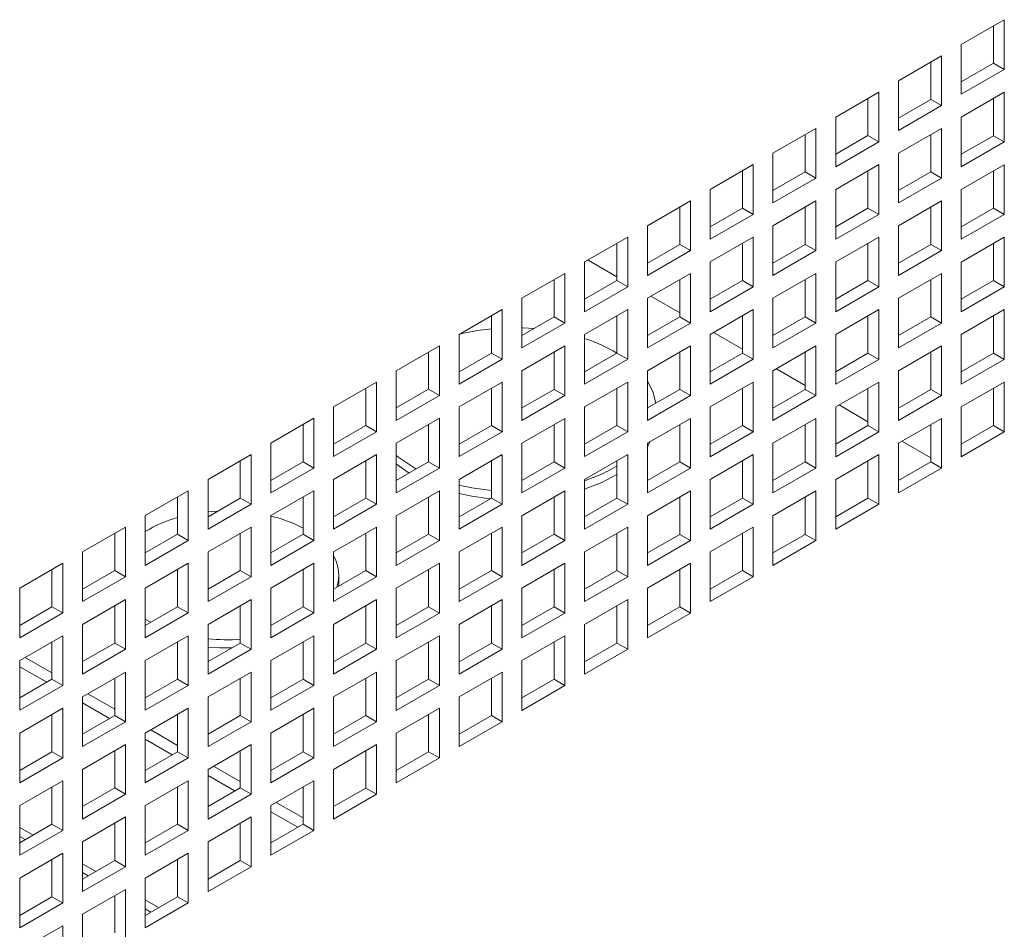
# Paper-space layout 'Sheet2' of a CAD drawing. Units: millimetres. Extents: x 74 to 3794, y 125 to 3925.
# Drawn here: x 2733 to 2830, y 2898 to 2988 of the extents above; entities that cross this region are included whole.
import ezdxf

# ---------------------------------------------------------------- set-up
doc = ezdxf.new("R2010")
doc.units = ezdxf.units.MM

psp = doc.layouts.new('Sheet2')

# ---------------------------------------------------------------- linework, layer by layer
at = {"color": 7, "linetype": 'Continuous', "lineweight": 0}
for p, q in [((2829.974, 2988.02), (2825.732, 2985.571)), ((2828.914, 2983.733), (2828.914, 2987.408)), ((2829.974, 2983.121), (2829.974, 2988.02)), ((2825.732, 2985.571), (2825.732, 2980.672)), ((2823.787, 2984.448), (2819.545, 2981.999)), ((2823.787, 2979.549), (2823.787, 2984.448)), ((2822.727, 2980.161), (2822.727, 2983.836)), ((2825.732, 2981.896), (2828.914, 2983.733)), ((2828.914, 2983.733), (2829.974, 2983.121)), ((2825.732, 2980.672), (2829.974, 2983.121)), ((2819.545, 2981.999), (2819.545, 2977.1)), ((2817.6, 2980.877), (2813.357, 2978.427)), ((2817.6, 2975.977), (2817.6, 2980.877)), ((2829.974, 2980.875), (2825.732, 2978.426)), ((2829.974, 2975.976), (2829.974, 2980.875)), ((2816.539, 2976.59), (2816.539, 2980.264)), ((2819.545, 2978.325), (2822.727, 2980.161)), ((2819.545, 2977.1), (2823.787, 2979.549)), ((2822.727, 2980.161), (2823.787, 2979.549)), ((2828.914, 2976.589), (2828.914, 2980.263)), ((2813.357, 2978.427), (2813.357, 2973.528)), ((2825.732, 2978.426), (2825.732, 2973.527)), ((2811.413, 2977.305), (2807.17, 2974.856)), ((2810.352, 2973.018), (2810.352, 2976.693)), ((2811.413, 2972.406), (2811.413, 2977.305)), ((2813.357, 2974.753), (2816.539, 2976.59)), ((2816.539, 2976.59), (2817.6, 2975.977)), ((2823.787, 2977.304), (2819.545, 2974.854)), ((2822.727, 2973.017), (2822.727, 2976.691)), ((2823.787, 2972.404), (2823.787, 2977.304)), ((2825.732, 2974.752), (2828.914, 2976.589)), ((2828.914, 2976.589), (2829.974, 2975.976)), ((2813.357, 2973.528), (2817.6, 2975.977)), ((2825.732, 2973.527), (2829.974, 2975.976)), ((2807.17, 2974.856), (2807.17, 2969.956)), ((2819.545, 2974.854), (2819.545, 2969.955)), ((2805.226, 2973.733), (2800.983, 2971.284)), ((2805.226, 2968.834), (2805.226, 2973.733)), ((2817.6, 2973.732), (2813.357, 2971.283)), ((2817.6, 2968.833), (2817.6, 2973.732)), ((2829.974, 2973.731), (2825.732, 2971.281)), ((2829.974, 2968.831), (2829.974, 2973.731)), ((2804.165, 2969.446), (2804.165, 2973.121)), ((2807.17, 2971.181), (2810.352, 2973.018)), ((2810.352, 2973.018), (2811.413, 2972.406)), ((2816.539, 2969.445), (2816.539, 2973.12)), ((2819.545, 2971.18), (2822.727, 2973.017)), ((2822.727, 2973.017), (2823.787, 2972.404)), ((2828.914, 2969.444), (2828.914, 2973.118)), ((2807.17, 2969.956), (2811.413, 2972.406)), ((2819.545, 2969.955), (2823.787, 2972.404)), ((2800.983, 2971.284), (2800.983, 2966.385)), ((2813.357, 2971.283), (2813.357, 2966.383)), ((2825.732, 2971.281), (2825.732, 2966.382)), ((2799.039, 2970.161), (2794.796, 2967.712)), ((2799.039, 2965.262), (2799.039, 2970.161)), ((2811.413, 2970.16), (2807.17, 2967.711)), ((2811.413, 2965.261), (2811.413, 2970.16)), ((2823.787, 2970.159), (2819.545, 2967.71)), ((2823.787, 2965.26), (2823.787, 2970.159)), ((2797.978, 2965.874), (2797.978, 2969.549)), ((2800.983, 2967.609), (2804.165, 2969.446)), ((2800.983, 2966.385), (2805.226, 2968.834)), ((2804.165, 2969.446), (2805.226, 2968.834)), ((2810.352, 2965.873), (2810.352, 2969.548)), ((2813.357, 2967.608), (2816.539, 2969.445)), ((2813.357, 2966.383), (2817.6, 2968.833)), ((2816.539, 2969.445), (2817.6, 2968.833)), ((2822.727, 2965.872), (2822.727, 2969.547)), ((2825.732, 2967.607), (2828.914, 2969.444)), ((2825.732, 2966.382), (2829.974, 2968.831)), ((2828.914, 2969.444), (2829.974, 2968.831)), ((2794.796, 2967.712), (2794.796, 2962.813)), ((2807.17, 2967.711), (2807.17, 2962.812)), ((2819.545, 2967.71), (2819.545, 2962.81)), ((2792.851, 2966.589), (2788.609, 2964.14)), ((2791.791, 2962.303), (2791.791, 2965.977)), ((2792.851, 2961.69), (2792.851, 2966.589)), ((2794.796, 2964.037), (2797.978, 2965.874)), ((2797.978, 2965.874), (2799.039, 2965.262)), ((2805.226, 2966.588), (2800.983, 2964.139)), ((2804.165, 2962.301), (2804.165, 2965.976)), ((2805.226, 2961.689), (2805.226, 2966.588)), ((2807.17, 2964.036), (2810.352, 2965.873)), ((2810.352, 2965.873), (2811.413, 2965.261)), ((2817.6, 2966.587), (2813.357, 2964.138)), ((2816.539, 2962.3), (2816.539, 2965.975)), ((2817.6, 2961.688), (2817.6, 2966.587)), ((2819.545, 2964.035), (2822.727, 2965.872)), ((2822.727, 2965.872), (2823.787, 2965.26)), ((2829.974, 2966.586), (2825.732, 2964.137)), ((2828.914, 2962.299), (2828.914, 2965.974)), ((2829.974, 2961.687), (2829.974, 2966.586)), ((2794.796, 2962.813), (2799.039, 2965.262)), ((2807.17, 2962.812), (2811.413, 2965.261)), ((2819.545, 2962.81), (2823.787, 2965.26)), ((2788.609, 2964.14), (2788.609, 2959.241)), ((2791.791, 2962.687), (2788.941, 2964.332)), ((2800.983, 2964.139), (2800.983, 2959.24)), ((2813.357, 2964.138), (2813.357, 2959.239)), ((2825.732, 2964.137), (2825.732, 2959.238)), ((2786.664, 2963.018), (2782.422, 2960.568)), ((2786.664, 2958.118), (2786.664, 2963.018)), ((2799.039, 2963.017), (2794.796, 2960.567)), ((2799.039, 2958.117), (2799.039, 2963.017)), ((2811.413, 2963.015), (2807.17, 2960.566)), ((2811.413, 2958.116), (2811.413, 2963.015)), ((2823.787, 2963.014), (2819.545, 2960.565)), ((2823.787, 2958.115), (2823.787, 2963.014)), ((2785.603, 2958.731), (2785.603, 2962.405)), ((2788.609, 2960.466), (2791.791, 2962.303)), ((2791.791, 2962.303), (2792.851, 2961.69)), ((2797.978, 2958.73), (2797.978, 2962.404)), ((2800.983, 2960.464), (2804.165, 2962.301)), ((2804.165, 2962.301), (2805.226, 2961.689)), ((2810.352, 2958.728), (2810.352, 2962.403)), ((2813.357, 2960.463), (2816.539, 2962.3)), ((2816.539, 2962.3), (2817.6, 2961.688)), ((2822.727, 2958.727), (2822.727, 2962.402)), ((2825.732, 2960.462), (2828.914, 2962.299)), ((2828.914, 2962.299), (2829.974, 2961.687)), ((2788.609, 2959.241), (2792.851, 2961.69)), ((2800.983, 2959.24), (2805.226, 2961.689)), ((2813.357, 2959.239), (2817.6, 2961.688)), ((2825.732, 2959.238), (2829.974, 2961.687)), ((2782.422, 2960.568), (2782.422, 2955.669)), ((2794.796, 2960.567), (2794.796, 2955.668)), ((2797.978, 2959.115), (2795.129, 2960.76)), ((2807.17, 2960.566), (2807.17, 2955.667)), ((2819.545, 2960.565), (2819.545, 2955.666)), ((2780.477, 2959.446), (2776.234, 2956.997)), ((2780.477, 2954.547), (2780.477, 2959.446)), ((2792.851, 2959.445), (2788.609, 2956.996)), ((2792.851, 2954.545), (2792.851, 2959.445)), ((2805.226, 2959.444), (2800.983, 2956.994)), ((2805.226, 2954.544), (2805.226, 2959.444)), ((2817.6, 2959.442), (2813.357, 2956.993)), ((2817.6, 2954.543), (2817.6, 2959.442)), ((2829.974, 2959.441), (2825.732, 2956.992)), ((2829.974, 2954.542), (2829.974, 2959.441)), ((2779.416, 2955.159), (2779.416, 2958.834)), ((2782.422, 2956.894), (2785.603, 2958.731)), ((2782.422, 2955.669), (2786.664, 2958.118)), ((2785.603, 2958.731), (2786.664, 2958.118)), ((2791.791, 2955.158), (2791.791, 2958.832)), ((2794.796, 2956.893), (2797.978, 2958.73)), ((2794.796, 2955.668), (2799.039, 2958.117)), ((2797.978, 2958.73), (2799.039, 2958.117)), ((2804.165, 2955.157), (2804.165, 2958.831)), ((2807.17, 2956.892), (2810.352, 2958.728)), ((2807.17, 2955.667), (2811.413, 2958.116)), ((2810.352, 2958.728), (2811.413, 2958.116)), ((2816.539, 2955.155), (2816.539, 2958.83)), ((2819.545, 2956.89), (2822.727, 2958.727)), ((2819.545, 2955.666), (2823.787, 2958.115)), ((2822.727, 2958.727), (2823.787, 2958.115)), ((2828.914, 2955.154), (2828.914, 2958.829)), ((2804.165, 2955.544), (2801.317, 2957.187)), ((2776.234, 2956.997), (2776.234, 2952.097)), ((2788.609, 2956.996), (2788.609, 2952.096)), ((2800.983, 2956.994), (2800.983, 2952.095)), ((2813.357, 2956.993), (2813.357, 2952.094)), ((2825.732, 2956.992), (2825.732, 2952.093)), ((2774.29, 2955.874), (2770.047, 2953.425)), ((2773.229, 2951.587), (2773.229, 2955.262)), ((2774.29, 2950.975), (2774.29, 2955.874)), ((2786.664, 2955.873), (2782.422, 2953.424)), ((2785.603, 2951.586), (2785.603, 2955.261)), ((2786.664, 2950.974), (2786.664, 2955.873)), ((2799.039, 2955.872), (2794.796, 2953.423)), ((2797.978, 2951.585), (2797.978, 2955.259)), ((2799.039, 2950.973), (2799.039, 2955.872)), ((2811.413, 2955.871), (2807.17, 2953.421)), ((2810.352, 2951.584), (2810.352, 2955.258)), ((2811.413, 2950.971), (2811.413, 2955.871)), ((2823.787, 2955.869), (2819.545, 2953.42)), ((2822.727, 2951.583), (2822.727, 2955.257)), ((2823.787, 2950.97), (2823.787, 2955.869)), ((2776.234, 2953.322), (2779.416, 2955.159)), ((2776.234, 2952.097), (2780.477, 2954.547)), ((2779.416, 2955.159), (2780.477, 2954.547)), ((2788.609, 2953.321), (2791.791, 2955.158)), ((2788.609, 2952.096), (2792.851, 2954.545)), ((2791.791, 2955.158), (2792.851, 2954.545)), ((2800.983, 2953.32), (2804.165, 2955.157)), ((2800.983, 2952.095), (2805.226, 2954.544)), ((2804.165, 2955.157), (2805.226, 2954.544)), ((2813.357, 2953.319), (2816.539, 2955.155)), ((2813.357, 2952.094), (2817.6, 2954.543)), ((2816.539, 2955.155), (2817.6, 2954.543)), ((2825.732, 2953.317), (2828.914, 2955.154)), ((2825.732, 2952.093), (2829.974, 2954.542)), ((2828.914, 2955.154), (2829.974, 2954.542)), ((2770.047, 2953.425), (2770.047, 2948.526)), ((2782.422, 2953.424), (2782.422, 2948.524)), ((2794.796, 2953.423), (2794.796, 2948.523)), ((2807.17, 2953.421), (2807.17, 2948.522)), ((2810.352, 2951.972), (2807.506, 2953.615)), ((2819.545, 2953.42), (2819.545, 2948.521)), ((2768.103, 2952.302), (2763.86, 2949.853)), ((2768.103, 2947.403), (2768.103, 2952.302)), ((2780.477, 2952.301), (2776.234, 2949.852)), ((2780.477, 2947.402), (2780.477, 2952.301)), ((2792.851, 2952.3), (2788.609, 2949.851)), ((2792.851, 2947.401), (2792.851, 2952.3)), ((2805.226, 2952.299), (2800.983, 2949.85)), ((2805.226, 2947.4), (2805.226, 2952.299)), ((2817.6, 2952.298), (2813.357, 2949.848)), ((2817.6, 2947.398), (2817.6, 2952.298)), ((2829.974, 2952.297), (2825.732, 2949.847)), ((2829.974, 2947.397), (2829.974, 2952.297)), ((2767.042, 2948.015), (2767.042, 2951.69)), ((2770.047, 2949.75), (2773.229, 2951.587)), ((2773.229, 2951.587), (2774.29, 2950.975)), ((2779.416, 2948.014), (2779.416, 2951.689)), ((2782.422, 2949.749), (2785.603, 2951.586)), ((2785.603, 2951.586), (2786.664, 2950.974)), ((2791.791, 2948.013), (2791.791, 2951.688)), ((2794.796, 2949.748), (2797.978, 2951.585)), ((2797.978, 2951.585), (2799.039, 2950.973)), ((2804.165, 2948.012), (2804.165, 2951.687)), ((2807.17, 2949.747), (2810.352, 2951.584)), ((2810.352, 2951.584), (2811.413, 2950.971)), ((2816.539, 2948.011), (2816.539, 2951.685)), ((2819.545, 2949.746), (2822.727, 2951.583)), ((2822.727, 2951.583), (2823.787, 2950.97)), ((2828.914, 2948.01), (2828.914, 2951.684)), ((2770.047, 2948.526), (2774.29, 2950.975)), ((2782.422, 2948.524), (2786.664, 2950.974)), ((2794.796, 2948.523), (2799.039, 2950.973)), ((2807.17, 2948.522), (2811.413, 2950.971)), ((2819.545, 2948.521), (2823.787, 2950.97)), ((2763.86, 2949.853), (2763.86, 2944.954)), ((2776.234, 2949.852), (2776.234, 2944.953)), ((2788.609, 2949.851), (2788.609, 2944.952)), ((2800.983, 2949.85), (2800.983, 2944.95)), ((2813.357, 2949.848), (2813.357, 2944.949)), ((2816.539, 2948.4), (2813.694, 2950.043)), ((2825.732, 2949.847), (2825.732, 2944.948)), ((2761.915, 2948.731), (2757.673, 2946.281)), ((2761.915, 2943.831), (2761.915, 2948.731)), ((2774.29, 2948.729), (2770.047, 2946.28)), ((2774.29, 2943.83), (2774.29, 2948.729)), ((2786.664, 2948.728), (2782.422, 2946.279)), ((2786.664, 2943.829), (2786.664, 2948.728)), ((2799.039, 2948.727), (2794.796, 2946.278)), ((2799.039, 2943.828), (2799.039, 2948.727)), ((2811.413, 2948.726), (2807.17, 2946.277)), ((2811.413, 2943.827), (2811.413, 2948.726)), ((2823.787, 2948.725), (2819.545, 2946.276)), ((2823.787, 2943.825), (2823.787, 2948.725)), ((2760.855, 2944.444), (2760.855, 2948.118)), ((2763.86, 2946.178), (2767.042, 2948.015)), ((2767.042, 2948.015), (2768.103, 2947.403)), ((2773.229, 2944.442), (2773.229, 2948.117)), ((2776.234, 2946.177), (2779.416, 2948.014)), ((2779.416, 2948.014), (2780.477, 2947.402)), ((2785.603, 2944.441), (2785.603, 2948.116)), ((2788.609, 2946.176), (2791.791, 2948.013)), ((2791.791, 2948.013), (2792.851, 2947.401)), ((2797.978, 2944.44), (2797.978, 2948.115)), ((2800.983, 2946.175), (2804.165, 2948.012)), ((2804.165, 2948.012), (2805.226, 2947.4)), ((2810.352, 2944.439), (2810.352, 2948.114)), ((2813.357, 2946.174), (2816.539, 2948.011)), ((2816.539, 2948.011), (2817.6, 2947.398)), ((2822.727, 2944.438), (2822.727, 2948.112)), ((2825.732, 2946.173), (2828.914, 2948.01)), ((2828.914, 2948.01), (2829.974, 2947.397)), ((2763.86, 2944.954), (2768.103, 2947.403)), ((2776.234, 2944.953), (2780.477, 2947.402)), ((2788.609, 2944.952), (2792.851, 2947.401)), ((2800.983, 2944.95), (2805.226, 2947.4)), ((2813.357, 2944.949), (2817.6, 2947.398)), ((2822.727, 2944.828), (2819.882, 2946.47)), ((2825.732, 2944.948), (2829.974, 2947.397)), ((2757.673, 2946.281), (2757.673, 2941.382)), ((2770.047, 2946.28), (2770.047, 2941.381)), ((2782.422, 2946.279), (2782.422, 2941.38)), ((2795.066, 2946.434), (2794.796, 2945.968)), ((2794.796, 2946.278), (2794.796, 2941.379)), ((2807.17, 2946.277), (2807.17, 2941.377)), ((2819.545, 2946.276), (2819.545, 2941.376)), ((2755.728, 2945.159), (2751.486, 2942.71)), ((2754.668, 2940.872), (2754.668, 2944.546)), ((2755.728, 2940.26), (2755.728, 2945.159)), ((2768.103, 2945.158), (2763.86, 2942.708)), ((2767.042, 2940.871), (2767.042, 2944.545)), ((2768.103, 2940.258), (2768.103, 2945.158)), ((2780.477, 2945.156), (2776.234, 2942.707)), ((2779.416, 2940.869), (2779.416, 2944.544)), ((2780.477, 2940.257), (2780.477, 2945.156)), ((2792.851, 2945.155), (2788.609, 2942.706)), ((2791.791, 2940.868), (2791.791, 2944.543)), ((2792.851, 2940.256), (2792.851, 2945.155)), ((2805.226, 2945.154), (2800.983, 2942.705)), ((2804.165, 2940.867), (2804.165, 2944.542)), ((2805.226, 2940.255), (2805.226, 2945.154)), ((2817.6, 2945.153), (2813.357, 2942.704)), ((2816.539, 2940.866), (2816.539, 2944.541)), ((2817.6, 2940.254), (2817.6, 2945.153)), ((2757.673, 2942.607), (2760.855, 2944.444)), ((2757.673, 2941.382), (2761.915, 2943.831)), ((2760.855, 2944.444), (2761.915, 2943.831)), ((2770.047, 2942.606), (2773.229, 2944.442)), ((2770.047, 2941.381), (2774.29, 2943.83)), ((2772, 2943.733), (2771.762, 2943.867)), ((2773.229, 2944.442), (2774.29, 2943.83)), ((2782.422, 2942.604), (2785.603, 2944.441)), ((2782.422, 2941.38), (2786.664, 2943.829)), ((2785.603, 2944.441), (2786.664, 2943.829)), ((2794.796, 2942.603), (2797.978, 2944.44)), ((2794.796, 2941.379), (2799.039, 2943.828)), ((2797.978, 2944.44), (2799.039, 2943.828)), ((2807.17, 2942.602), (2810.352, 2944.439)), ((2807.17, 2941.377), (2811.413, 2943.827)), ((2810.352, 2944.439), (2811.413, 2943.827)), ((2819.545, 2942.601), (2822.727, 2944.438)), ((2819.545, 2941.376), (2823.787, 2943.825)), ((2822.727, 2944.438), (2823.787, 2943.825)), ((2751.486, 2942.71), (2751.486, 2937.81)), ((2763.86, 2942.708), (2763.86, 2937.809)), ((2776.234, 2942.707), (2776.234, 2937.808)), ((2788.609, 2942.706), (2788.609, 2937.807)), ((2800.983, 2942.705), (2800.983, 2937.806)), ((2813.357, 2942.704), (2813.357, 2937.804)), ((2749.541, 2941.587), (2745.298, 2939.138)), ((2748.48, 2937.3), (2748.48, 2940.975)), ((2749.541, 2936.688), (2749.541, 2941.587)), ((2751.486, 2939.035), (2754.668, 2940.872)), ((2754.668, 2940.872), (2755.728, 2940.26)), ((2761.915, 2941.586), (2757.673, 2939.137)), ((2760.855, 2937.299), (2760.855, 2940.974)), ((2761.915, 2936.687), (2761.915, 2941.586)), ((2763.86, 2939.034), (2767.042, 2940.871)), ((2767.042, 2940.871), (2768.103, 2940.258)), ((2774.29, 2941.585), (2770.047, 2939.135)), ((2773.229, 2937.298), (2773.229, 2940.972)), ((2774.29, 2936.685), (2774.29, 2941.585)), ((2776.234, 2939.033), (2779.416, 2940.869)), ((2779.416, 2940.869), (2780.477, 2940.257)), ((2786.664, 2941.583), (2782.422, 2939.134)), ((2785.603, 2937.297), (2785.603, 2940.971)), ((2786.664, 2936.684), (2786.664, 2941.583)), ((2788.609, 2939.031), (2791.791, 2940.868)), ((2791.791, 2940.868), (2792.851, 2940.256)), ((2799.039, 2941.582), (2794.796, 2939.133)), ((2797.978, 2937.295), (2797.978, 2940.97)), ((2799.039, 2936.683), (2799.039, 2941.582)), ((2800.983, 2939.03), (2804.165, 2940.867)), ((2804.165, 2940.867), (2805.226, 2940.255)), ((2811.413, 2941.581), (2807.17, 2939.132)), ((2810.352, 2937.294), (2810.352, 2940.969)), ((2811.413, 2936.682), (2811.413, 2941.581)), ((2813.357, 2939.029), (2816.539, 2940.866)), ((2816.539, 2940.866), (2817.6, 2940.254)), ((2751.486, 2937.81), (2755.728, 2940.26)), ((2763.86, 2937.809), (2768.103, 2940.258)), ((2776.234, 2937.808), (2780.477, 2940.257)), ((2788.609, 2937.807), (2792.851, 2940.256)), ((2800.983, 2937.806), (2805.226, 2940.255)), ((2813.357, 2937.804), (2817.6, 2940.254)), ((2745.298, 2939.138), (2745.298, 2934.239)), ((2751.486, 2939.51), (2752.431, 2939.581)), ((2757.673, 2939.137), (2757.673, 2934.237)), ((2770.047, 2939.135), (2770.047, 2934.236)), ((2782.422, 2939.134), (2782.422, 2934.235)), ((2794.796, 2939.133), (2794.796, 2934.234)), ((2807.17, 2939.132), (2807.17, 2934.233)), ((2743.354, 2938.015), (2739.111, 2935.566)), ((2743.354, 2933.116), (2743.354, 2938.015)), ((2755.728, 2938.014), (2751.486, 2935.565)), ((2755.728, 2933.115), (2755.728, 2938.014)), ((2768.103, 2938.013), (2763.86, 2935.564)), ((2768.103, 2933.114), (2768.103, 2938.013)), ((2780.477, 2938.012), (2776.234, 2935.562)), ((2780.477, 2933.112), (2780.477, 2938.012)), ((2792.851, 2938.011), (2788.609, 2935.561)), ((2792.851, 2933.111), (2792.851, 2938.011)), ((2805.226, 2938.009), (2800.983, 2935.56)), ((2805.226, 2933.11), (2805.226, 2938.009)), ((2742.293, 2933.728), (2742.293, 2937.403)), ((2745.298, 2935.463), (2748.48, 2937.3)), ((2748.48, 2937.3), (2749.541, 2936.688)), ((2754.668, 2933.727), (2754.668, 2937.402)), ((2757.673, 2935.462), (2760.855, 2937.299)), ((2760.855, 2937.299), (2761.915, 2936.687)), ((2767.042, 2933.726), (2767.042, 2937.401)), ((2770.047, 2935.461), (2773.229, 2937.298)), ((2773.229, 2937.298), (2774.29, 2936.685)), ((2779.416, 2933.725), (2779.416, 2937.399)), ((2782.422, 2935.46), (2785.603, 2937.297)), ((2785.603, 2937.297), (2786.664, 2936.684)), ((2791.791, 2933.724), (2791.791, 2937.398)), ((2794.796, 2935.458), (2797.978, 2937.295)), ((2797.978, 2937.295), (2799.039, 2936.683)), ((2804.165, 2933.722), (2804.165, 2937.397)), ((2807.17, 2935.457), (2810.352, 2937.294)), ((2810.352, 2937.294), (2811.413, 2936.682)), ((2745.298, 2934.239), (2749.541, 2936.688)), ((2757.673, 2934.237), (2761.915, 2936.687)), ((2770.047, 2934.236), (2774.29, 2936.685)), ((2782.422, 2934.235), (2786.664, 2936.684)), ((2794.796, 2934.234), (2799.039, 2936.683)), ((2807.17, 2934.233), (2811.413, 2936.682)), ((2739.111, 2935.566), (2739.111, 2930.667)), ((2751.486, 2935.565), (2751.486, 2930.666)), ((2763.86, 2935.564), (2763.86, 2930.664)), ((2776.234, 2935.562), (2776.234, 2930.663)), ((2788.609, 2935.561), (2788.609, 2930.662)), ((2800.983, 2935.56), (2800.983, 2930.661)), ((2737.167, 2934.443), (2732.924, 2931.994)), ((2737.167, 2929.544), (2737.167, 2934.443)), ((2749.541, 2934.442), (2745.298, 2931.993)), ((2749.541, 2929.543), (2749.541, 2934.442)), ((2761.915, 2934.441), (2757.673, 2931.992)), ((2761.915, 2929.542), (2761.915, 2934.441)), ((2774.29, 2934.44), (2770.047, 2931.991)), ((2774.29, 2929.541), (2774.29, 2934.44)), ((2786.664, 2934.439), (2782.422, 2931.99)), ((2786.664, 2929.54), (2786.664, 2934.439)), ((2799.039, 2934.438), (2794.796, 2931.988)), ((2799.039, 2929.538), (2799.039, 2934.438)), ((2736.106, 2930.156), (2736.106, 2933.831)), ((2739.111, 2931.891), (2742.293, 2933.728)), ((2739.111, 2930.667), (2743.354, 2933.116)), ((2742.293, 2933.728), (2743.354, 2933.116)), ((2748.48, 2930.155), (2748.48, 2933.83)), ((2751.486, 2931.89), (2754.668, 2933.727)), ((2751.486, 2930.666), (2755.728, 2933.115)), ((2754.668, 2933.727), (2755.728, 2933.115)), ((2760.855, 2930.154), (2760.855, 2933.829)), ((2763.86, 2931.889), (2767.042, 2933.726)), ((2763.86, 2930.664), (2768.103, 2933.114)), ((2764.377, 2932.438), (2764.377, 2933.254)), ((2767.042, 2933.726), (2768.103, 2933.114)), ((2773.229, 2930.153), (2773.229, 2933.828)), ((2776.234, 2931.888), (2779.416, 2933.725)), ((2776.234, 2930.663), (2780.477, 2933.112)), ((2779.416, 2933.725), (2780.477, 2933.112)), ((2785.603, 2930.152), (2785.603, 2933.826)), ((2788.609, 2931.887), (2791.791, 2933.724)), ((2788.609, 2930.662), (2792.851, 2933.111)), ((2791.791, 2933.724), (2792.851, 2933.111)), ((2797.978, 2930.151), (2797.978, 2933.825)), ((2800.983, 2931.886), (2804.165, 2933.722)), ((2800.983, 2930.661), (2805.226, 2933.11)), ((2804.165, 2933.722), (2805.226, 2933.11)), ((2732.924, 2931.994), (2732.924, 2927.095)), ((2745.298, 2931.993), (2745.298, 2927.094)), ((2757.673, 2931.992), (2757.673, 2927.093)), ((2770.047, 2931.991), (2770.047, 2927.091)), ((2782.422, 2931.99), (2782.422, 2927.09)), ((2794.796, 2931.988), (2794.796, 2927.089)), ((2732.924, 2928.32), (2736.106, 2930.156)), ((2736.106, 2930.156), (2737.167, 2929.544)), ((2743.354, 2930.87), (2739.111, 2928.421)), ((2742.293, 2926.584), (2742.293, 2930.258)), ((2743.354, 2925.971), (2743.354, 2930.87)), ((2745.298, 2928.318), (2748.48, 2930.155)), ((2748.48, 2930.155), (2749.541, 2929.543)), ((2755.728, 2930.869), (2751.486, 2928.42)), ((2754.668, 2926.582), (2754.668, 2930.257)), ((2755.728, 2925.97), (2755.728, 2930.869)), ((2757.673, 2928.317), (2760.855, 2930.154)), ((2760.855, 2930.154), (2761.915, 2929.542)), ((2768.103, 2930.868), (2763.86, 2928.419)), ((2767.042, 2926.581), (2767.042, 2930.256)), ((2768.103, 2925.969), (2768.103, 2930.868)), ((2770.047, 2928.316), (2773.229, 2930.153)), ((2773.229, 2930.153), (2774.29, 2929.541)), ((2780.477, 2930.867), (2776.234, 2928.418)), ((2779.416, 2926.58), (2779.416, 2930.255)), ((2780.477, 2925.968), (2780.477, 2930.867)), ((2782.422, 2928.315), (2785.603, 2930.152)), ((2785.603, 2930.152), (2786.664, 2929.54)), ((2792.851, 2930.866), (2788.609, 2928.417)), ((2791.791, 2926.579), (2791.791, 2930.254)), ((2792.851, 2925.967), (2792.851, 2930.866)), ((2794.796, 2928.314), (2797.978, 2930.151)), ((2797.978, 2930.151), (2799.039, 2929.538)), ((2732.924, 2927.095), (2737.167, 2929.544)), ((2745.298, 2927.094), (2749.541, 2929.543)), ((2757.673, 2927.093), (2761.915, 2929.542)), ((2770.047, 2927.091), (2774.29, 2929.541)), ((2782.422, 2927.09), (2786.664, 2929.54)), ((2794.796, 2927.089), (2799.039, 2929.538)), ((2739.111, 2928.421), (2739.111, 2923.522)), ((2745.599, 2928.764), (2745.298, 2928.944)), ((2745.838, 2928.63), (2745.599, 2928.764)), ((2751.486, 2928.42), (2751.486, 2923.521)), ((2763.86, 2928.419), (2763.86, 2923.52)), ((2776.234, 2928.418), (2776.234, 2923.519)), ((2788.609, 2928.417), (2788.609, 2923.517)), ((2737.167, 2927.299), (2732.924, 2924.849)), ((2737.167, 2922.399), (2737.167, 2927.299)), ((2749.541, 2927.298), (2745.298, 2924.848)), ((2749.541, 2922.398), (2749.541, 2927.298)), ((2761.915, 2927.296), (2757.673, 2924.847)), ((2761.915, 2922.397), (2761.915, 2927.296)), ((2774.29, 2927.295), (2770.047, 2924.846)), ((2774.29, 2922.396), (2774.29, 2927.295)), ((2786.664, 2927.294), (2782.422, 2924.845)), ((2786.664, 2922.395), (2786.664, 2927.294)), ((2736.106, 2923.012), (2736.106, 2926.686)), ((2739.111, 2924.747), (2742.293, 2926.584)), ((2742.293, 2926.584), (2743.354, 2925.971)), ((2748.48, 2923.011), (2748.48, 2926.685)), ((2751.486, 2924.745), (2754.668, 2926.582)), ((2754.668, 2926.582), (2755.728, 2925.97)), ((2760.855, 2923.009), (2760.855, 2926.684)), ((2763.86, 2924.744), (2767.042, 2926.581)), ((2767.042, 2926.581), (2768.103, 2925.969)), ((2773.229, 2923.008), (2773.229, 2926.683)), ((2776.234, 2924.743), (2779.416, 2926.58)), ((2779.416, 2926.58), (2780.477, 2925.968)), ((2785.603, 2923.007), (2785.603, 2926.682)), ((2788.609, 2924.742), (2791.791, 2926.579)), ((2791.791, 2926.579), (2792.851, 2925.967)), ((2733.462, 2925.16), (2736.106, 2923.633)), ((2739.111, 2923.522), (2743.354, 2925.971)), ((2751.486, 2923.521), (2755.728, 2925.97)), ((2763.86, 2923.52), (2768.103, 2925.969)), ((2776.234, 2923.519), (2780.477, 2925.968)), ((2788.609, 2923.517), (2792.851, 2925.967)), ((2732.924, 2924.849), (2732.924, 2919.95)), ((2732.924, 2924.246), (2735.584, 2922.71)), ((2745.298, 2924.848), (2745.298, 2919.949)), ((2757.673, 2924.847), (2757.673, 2919.948)), ((2770.047, 2924.846), (2770.047, 2919.947)), ((2782.422, 2924.845), (2782.422, 2919.946)), ((2743.354, 2923.726), (2739.111, 2921.276)), ((2743.354, 2918.826), (2743.354, 2923.726)), ((2755.728, 2923.725), (2751.486, 2921.275)), ((2755.728, 2918.825), (2755.728, 2923.725)), ((2768.103, 2923.723), (2763.86, 2921.274)), ((2768.103, 2918.824), (2768.103, 2923.723)), ((2780.477, 2923.722), (2776.234, 2921.273)), ((2780.477, 2918.823), (2780.477, 2923.722)), ((2732.924, 2921.175), (2736.106, 2923.012)), ((2732.924, 2919.95), (2737.167, 2922.399)), ((2736.106, 2923.012), (2737.167, 2922.399)), ((2742.293, 2919.439), (2742.293, 2923.113)), ((2745.298, 2921.174), (2748.48, 2923.011)), ((2745.298, 2919.949), (2749.541, 2922.398)), ((2748.48, 2923.011), (2749.541, 2922.398)), ((2754.668, 2919.438), (2754.668, 2923.112)), ((2757.673, 2921.172), (2760.855, 2923.009)), ((2757.673, 2919.948), (2761.915, 2922.397)), ((2760.855, 2923.009), (2761.915, 2922.397)), ((2767.042, 2919.436), (2767.042, 2923.111)), ((2770.047, 2921.171), (2773.229, 2923.008)), ((2770.047, 2919.947), (2774.29, 2922.396)), ((2773.229, 2923.008), (2774.29, 2922.396)), ((2779.416, 2919.435), (2779.416, 2923.11)), ((2782.422, 2921.17), (2785.603, 2923.007)), ((2782.422, 2919.946), (2786.664, 2922.395)), ((2785.603, 2923.007), (2786.664, 2922.395)), ((2739.111, 2921.276), (2739.111, 2916.377)), ((2739.65, 2921.587), (2742.293, 2920.061)), ((2751.486, 2921.275), (2751.486, 2916.376)), ((2763.86, 2921.274), (2763.86, 2916.375)), ((2776.234, 2921.273), (2776.234, 2916.374)), ((2739.111, 2920.674), (2741.772, 2919.138)), ((2737.167, 2920.154), (2732.924, 2917.705)), ((2736.106, 2915.867), (2736.106, 2919.542)), ((2737.167, 2915.255), (2737.167, 2920.154)), ((2739.111, 2917.602), (2742.293, 2919.439)), ((2742.293, 2919.439), (2743.354, 2918.826)), ((2749.541, 2920.153), (2745.298, 2917.704)), ((2748.48, 2915.866), (2748.48, 2919.54)), ((2749.541, 2915.254), (2749.541, 2920.153)), ((2751.486, 2917.601), (2754.668, 2919.438)), ((2754.668, 2919.438), (2755.728, 2918.825)), ((2761.915, 2920.152), (2757.673, 2917.702)), ((2760.855, 2915.865), (2760.855, 2919.539)), ((2761.915, 2915.252), (2761.915, 2920.152)), ((2763.86, 2917.6), (2767.042, 2919.436)), ((2767.042, 2919.436), (2768.103, 2918.824)), ((2774.29, 2920.15), (2770.047, 2917.701)), ((2773.229, 2915.864), (2773.229, 2919.538)), ((2774.29, 2915.251), (2774.29, 2920.15)), ((2776.234, 2917.598), (2779.416, 2919.435)), ((2779.416, 2919.435), (2780.477, 2918.823)), ((2739.111, 2916.377), (2743.354, 2918.826)), ((2751.486, 2916.376), (2755.728, 2918.825)), ((2763.86, 2916.375), (2768.103, 2918.824)), ((2776.234, 2916.374), (2780.477, 2918.823)), ((2732.924, 2917.705), (2732.924, 2912.805)), ((2745.298, 2917.704), (2745.298, 2912.804)), ((2745.838, 2918.015), (2748.48, 2916.49)), ((2757.673, 2917.702), (2757.673, 2912.803)), ((2770.047, 2917.701), (2770.047, 2912.802)), ((2743.354, 2916.581), (2739.111, 2914.132)), ((2743.354, 2911.682), (2743.354, 2916.581)), ((2745.298, 2917.102), (2747.96, 2915.565)), ((2755.728, 2916.58), (2751.486, 2914.131)), ((2755.728, 2911.681), (2755.728, 2916.58)), ((2768.103, 2916.579), (2763.86, 2914.129)), ((2768.103, 2911.679), (2768.103, 2916.579)), ((2732.924, 2914.03), (2736.106, 2915.867)), ((2736.106, 2915.867), (2737.167, 2915.255)), ((2742.293, 2912.294), (2742.293, 2915.969)), ((2745.298, 2914.029), (2748.48, 2915.866)), ((2748.48, 2915.866), (2749.541, 2915.254)), ((2754.668, 2912.293), (2754.668, 2915.968)), ((2757.673, 2914.028), (2760.855, 2915.865)), ((2760.855, 2915.865), (2761.915, 2915.252)), ((2767.042, 2912.292), (2767.042, 2915.966)), ((2770.047, 2914.027), (2773.229, 2915.864)), ((2773.229, 2915.864), (2774.29, 2915.251)), ((2732.924, 2912.805), (2737.167, 2915.255)), ((2745.298, 2912.804), (2749.541, 2915.254)), ((2752.026, 2914.443), (2754.668, 2912.918)), ((2757.673, 2912.803), (2761.915, 2915.252)), ((2770.047, 2912.802), (2774.29, 2915.251)), ((2739.111, 2914.132), (2739.111, 2909.233)), ((2751.486, 2914.131), (2751.486, 2909.231)), ((2751.486, 2913.53), (2754.148, 2911.993)), ((2763.86, 2914.129), (2763.86, 2909.23)), ((2737.167, 2913.009), (2732.924, 2910.56)), ((2737.167, 2908.11), (2737.167, 2913.009)), ((2749.541, 2913.008), (2745.298, 2910.559)), ((2749.541, 2908.109), (2749.541, 2913.008)), ((2761.915, 2913.007), (2757.673, 2910.558)), ((2761.915, 2908.108), (2761.915, 2913.007)), ((2736.106, 2908.722), (2736.106, 2912.397)), ((2739.111, 2910.457), (2742.293, 2912.294)), ((2739.111, 2909.233), (2743.354, 2911.682)), ((2742.293, 2912.294), (2743.354, 2911.682)), ((2748.48, 2908.721), (2748.48, 2912.396)), ((2751.486, 2910.456), (2754.668, 2912.293)), ((2751.486, 2909.231), (2755.728, 2911.681)), ((2754.668, 2912.293), (2755.728, 2911.681)), ((2760.855, 2908.72), (2760.855, 2912.395)), ((2763.86, 2910.455), (2767.042, 2912.292)), ((2763.86, 2909.23), (2768.103, 2911.679)), ((2767.042, 2912.292), (2768.103, 2911.679)), ((2732.924, 2910.56), (2732.924, 2905.661)), ((2745.298, 2910.559), (2745.298, 2905.66)), ((2757.673, 2910.558), (2757.673, 2905.658)), ((2758.214, 2910.87), (2760.855, 2909.346)), ((2757.673, 2909.958), (2760.336, 2908.421)), ((2732.924, 2906.885), (2736.106, 2908.722)), ((2736.106, 2908.722), (2737.167, 2908.11)), ((2743.354, 2909.436), (2739.111, 2906.987)), ((2742.293, 2905.149), (2742.293, 2908.824)), ((2743.354, 2904.537), (2743.354, 2909.436)), ((2745.298, 2906.884), (2748.48, 2908.721)), ((2748.48, 2908.721), (2749.541, 2908.109)), ((2755.728, 2909.435), (2751.486, 2906.986)), ((2754.668, 2905.148), (2754.668, 2908.823)), ((2755.728, 2904.536), (2755.728, 2909.435)), ((2757.673, 2906.883), (2760.855, 2908.72)), ((2760.855, 2908.72), (2761.915, 2908.108)), ((2732.924, 2905.661), (2737.167, 2908.11)), ((2745.298, 2905.66), (2749.541, 2908.109)), ((2757.673, 2905.658), (2761.915, 2908.108)), ((2732.924, 2907.525), (2733.478, 2907.205)), ((2739.111, 2906.987), (2739.111, 2902.088)), ((2751.486, 2906.986), (2751.486, 2902.087)), ((2737.167, 2905.864), (2732.924, 2903.415)), ((2737.167, 2900.965), (2737.167, 2905.864)), ((2749.541, 2905.863), (2745.298, 2903.414)), ((2749.541, 2900.964), (2749.541, 2905.863)), ((2736.106, 2901.578), (2736.106, 2905.252)), ((2739.111, 2903.312), (2742.293, 2905.149)), ((2742.293, 2905.149), (2743.354, 2904.537)), ((2748.48, 2901.576), (2748.48, 2905.251)), ((2751.486, 2903.311), (2754.668, 2905.148)), ((2754.668, 2905.148), (2755.728, 2904.536)), ((2739.111, 2902.088), (2743.354, 2904.537)), ((2739.111, 2903.953), (2739.666, 2903.633)), ((2751.486, 2902.087), (2755.728, 2904.536)), ((2732.924, 2903.415), (2732.924, 2898.516)), ((2745.298, 2903.414), (2745.298, 2898.515)), ((2743.354, 2902.292), (2739.111, 2899.842)), ((2743.354, 2897.392), (2743.354, 2902.292)), ((2732.924, 2899.741), (2736.106, 2901.578)), ((2732.924, 2898.516), (2737.167, 2900.965)), ((2736.106, 2901.578), (2737.167, 2900.965)), ((2742.293, 2898.005), (2742.293, 2901.679)), ((2745.298, 2899.739), (2748.48, 2901.576)), ((2745.298, 2898.515), (2749.541, 2900.964)), ((2748.48, 2901.576), (2749.541, 2900.964)), ((2745.298, 2900.382), (2745.855, 2900.061)), ((2739.111, 2899.842), (2739.111, 2894.943)), ((2737.167, 2898.72), (2732.924, 2896.271)), ((2737.167, 2893.82), (2737.167, 2898.72))]:
    psp.add_line(p, q, dxfattribs=at)
at = {"color": 8, "linetype": 'Continuous', "lineweight": 0}
for p, q in [((2734.24, 2907.645), (2732.924, 2908.405)), ((2740.428, 2904.073), (2739.111, 2904.833)), ((2746.616, 2900.5), (2745.298, 2901.261))]:
    psp.add_line(p, q, dxfattribs=at)
at = {"color": 7, "linetype": 'Continuous', "lineweight": 0, "flags": 128}
for points in [[(2776.34, 2957.058), (2778.038, 2957.389), (2779.416, 2957.56)], [(2782.422, 2957.652), (2782.507, 2957.65), (2783.619, 2957.585)], [(2794.796, 2952.38), (2795.319, 2951.358), (2795.617, 2950.222)], [(2771.762, 2943.867), (2770.302, 2944.858), (2770.047, 2945.069)], [(2771.301, 2943.33), (2770.302, 2944.042), (2770.047, 2944.253)], [(2791.791, 2944.003), (2790.295, 2943.22), (2788.609, 2942.566)], [(2791.791, 2943.187), (2790.295, 2942.404), (2788.609, 2941.749)], [(2779.416, 2941.605), (2777.496, 2941.866), (2776.234, 2942.132)], [(2779.296, 2940.8), (2777.496, 2941.05), (2776.234, 2941.316)], [(2764.377, 2932.438), (2764.374, 2932.295), (2764.368, 2932.182)], [(2753.819, 2926.093), (2752.637, 2926.102), (2751.486, 2926.182)]]:
    psp.add_lwpolyline(points, dxfattribs=at)
at = {"color": 7, "linetype": 'Continuous', "lineweight": 0}
for centre, radius, start, end in [((2783.709, 2941.514), 15.861, 59.3663, 72.00515), ((2751.813, 2926.87), 12.522, 105.43554, 121.35017), ((2754.584, 2925.978), 13.48, 62.27828, 76.75424), ((2760.542, 2933.261), 3.832, 342.01095, 30.01926), ((2753.378, 2945.861), 18.957, 264.27168, 273.90127)]:
    psp.add_arc(centre, radius, start, end, dxfattribs=at)

doc.saveas('drawing.dxf')
